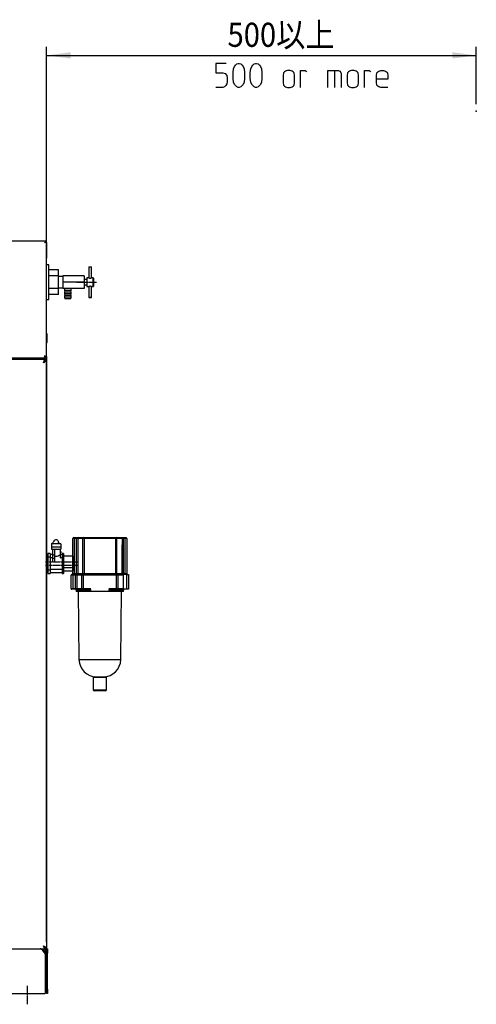
# Model space of a CAD drawing. Extents: x 5204 to 8943, y -5570 to -3476.
# Drawn here: x 6051 to 6583, y -5521 to -4377 of the extents above; entities that cross this region are included whole.
import ezdxf

# ---------------------------------------------------------------- set-up
doc = ezdxf.new("R2010")
doc.units = 0
doc.header["$MEASUREMENT"] = 0
doc.linetypes.add('DOT_CENTER', pattern=[2, 1.25, -0.25, 0.25, -0.25])
doc.layers.get('0').update_dxf_attribs({"linetype": 'CONTINUOUS'})
doc.layers.add('1', color=7, linetype='CONTINUOUS')
doc.layers.add('976', color=7, linetype='CONTINUOUS')
doc.styles.add('CONVERTER_1', font='MS Mincho.ttf', dxfattribs={"width": 0.89})
doc.dimstyles.new('ME10_DIM_4', dxfattribs={"dimtxt": 28, "dimasz": 28, "dimexe": 10, "dimexo": 8, "dimgap": 0.09, "dimtad": 1, "dimdec": 3, "dimtxsty": 'STANDARD', "dimsah": 1, "dimcen": 0.09, "dimclrd": 2, "dimclre": 2, "dimclrt": 2, "dimazin": 3, "dimtfac": 1, "dimtdec": 4, "dimtofl": 0, "dimtmove": 0, "dimatfit": 3, "dimtolj": 1, "dimtzin": 0})

# ---------------------------------------------------------------- blocks, each defined once
blk = doc.blocks.new('*D6')
at = {"color": 2, "linetype": 'CONTINUOUS'}
for p, q in [((6082.8, -5448.7), (6082.8, -4408.1)), ((6082.8, -4418.1), (6582.8, -4418.1)), ((6582.8, -4474.9), (6582.8, -4408.1))]:
    blk.add_line(p, q, dxfattribs=at)
at = {"color": 2}
for points in [[(6110.8, -4414.4), (6110.8, -4421.7), (6082.8, -4418.1)], [(6554.8, -4421.7), (6554.8, -4414.4), (6582.8, -4418.1)]]:
    blk.add_solid(points, dxfattribs=at)
at = {"color": 2, "style": 'CONVERTER_1', "width": 0.89}
blk.add_text('500以上', height=28, dxfattribs=at).set_placement((6293.3, -4408.1))

msp = doc.modelspace()

# ---------------------------------------------------------------- linework, layer by layer
at = {"color": 2, "linetype": 'CONTINUOUS'}
for p, q in [((5629.6127, -4633.7193), (6082.6127, -4633.7193)), ((6080.4127, -4635.9193), (6080.9731, -4635.0624)), ((6080.4127, -4635.9193), (6081.227, -4635.3701)), ((6080.7954, -4635.6993), (6080.4127, -4635.9193)), ((6081.2546, -4635.6993), (6080.4127, -4635.9193)), ((6080.4127, -4635.9193), (6080.4127, -4635.9193)), ((6081.1198, -4635.4793), (6080.7954, -4635.6993)), ((6080.9731, -4635.0624), (6081.5339, -4634.3403)), ((6081.2278, -4635.3698), (6081.1198, -4635.4793)), ((6081.227, -4635.3701), (6082.0453, -4635.0003)), ((6081.9684, -4635.4793), (6081.2546, -4635.6993)), ((6081.5339, -4634.3403), (6082.0948, -4633.868)), ((6082.4453, -4635.2593), (6081.9684, -4635.4793)), ((6082.0453, -4635.0003), (6082.6127, -4634.9193)), ((6082.0948, -4633.868), (6082.6127, -4633.7193)), ((6082.1327, -4635.0393), (6082.6127, -4635.0393)), ((6082.6127, -4635.0393), (6082.4453, -4635.2593)), ((6082.5905, -4635.7538), (6082.5966, -4635.7633)), ((6082.5966, -4635.7633), (6082.8127, -4636.9193)), ((6082.6127, -4634.9193), (6082.6127, -4633.7193)), ((6082.6127, -4635.0393), (6082.6127, -4634.9193)), ((6082.6127, -4768.3993), (6082.6127, -4635.0393)), ((6082.8127, -4636.9193), (6082.6127, -4636.9193)), ((6082.8127, -4636.9193), (6082.8127, -4653.7193)), ((6082.8127, -4653.7193), (6082.6127, -4653.7193)), ((6085.5127, -4661.7193), (6082.6127, -4661.7193)), ((6085.5127, -4699.0398), (6085.5127, -4661.7193)), ((6096.5127, -4667.2856), (6085.5127, -4667.2856)), ((6096.5127, -4674.5024), (6096.5127, -4667.2856)), ((6132.5127, -4663.7193), (6132.0127, -4664.2193)), ((6135.0127, -4664.2193), (6132.0127, -4664.2193)), ((6132.0127, -4664.2193), (6132.0127, -4676.7228)), ((6132.5127, -4663.7193), (6134.5127, -4663.7193)), ((6135.0127, -4664.2193), (6134.5127, -4663.7193)), ((6135.0127, -4676.7244), (6135.0127, -4664.2193)), ((6096.5127, -4674.5024), (6085.5127, -4674.5024)), ((6096.5127, -4688.9362), (6096.5127, -4674.5024)), ((6101.5127, -4675.2193), (6096.5127, -4675.2193)), ((6101.5127, -4674.2193), (6101.5127, -4681.7193)), ((6126.5127, -4674.2193), (6101.5127, -4674.2193)), ((6101.5127, -4681.7193), (6101.5127, -4689.2193)), ((6126.5127, -4681.7193), (6101.5127, -4681.7193)), ((6126.5127, -4674.2193), (6126.5127, -4681.7193)), ((6129.5127, -4678.7193), (6126.5127, -4678.7193)), ((6126.5127, -4681.7193), (6126.5127, -4689.2193)), ((6129.5127, -4676.7193), (6129.5127, -4686.7193)), ((6132.0246, -4676.7193), (6129.5127, -4676.7193)), ((6132.0245, -4676.7228), (6132.0665, -4676.7352)), ((6132.0665, -4676.7352), (6132.267, -4676.7896)), ((6132.267, -4676.7896), (6132.6061, -4676.8642)), ((6132.6061, -4676.8642), (6133.0595, -4676.9281)), ((6133.0595, -4676.9281), (6133.5127, -4676.9496)), ((6133.5127, -4676.9496), (6133.9964, -4676.9252)), ((6133.9964, -4676.9252), (6134.4253, -4676.8631)), ((6134.4253, -4676.8631), (6134.7652, -4676.7879)), ((6134.7652, -4676.7879), (6134.9698, -4676.732)), ((6134.9698, -4676.732), (6134.9958, -4676.7244)), ((6137.0127, -4676.7193), (6134.9957, -4676.7193)), ((6137.0127, -4686.7193), (6137.0127, -4676.7193)), ((6137.5127, -4677.2193), (6137.5127, -4686.2193)), ((6096.5127, -4688.9362), (6085.5127, -4688.9362)), ((6096.5127, -4688.2193), (6101.5127, -4688.2193)), ((6096.5127, -4696.1531), (6096.5127, -4688.9362)), ((6126.5127, -4689.2193), (6101.5127, -4689.2193)), ((6103.5127, -4689.2193), (6103.5127, -4691.2193)), ((6107.5127, -4691.2193), (6103.5127, -4691.2193)), ((6103.5127, -4691.2193), (6104.0127, -4693.2193)), ((6107.5127, -4693.2193), (6103.5127, -4693.2193)), ((6103.5127, -4693.2193), (6103.5127, -4695.2193)), ((6111.5127, -4691.2193), (6107.5127, -4691.2193)), ((6111.5127, -4693.2193), (6107.5127, -4693.2193)), ((6111.0127, -4693.2193), (6111.5127, -4691.2193)), ((6111.5127, -4691.2193), (6111.5127, -4689.2193)), ((6111.5127, -4695.2193), (6111.5127, -4693.2193)), ((6126.5127, -4684.7193), (6129.5127, -4684.7193)), ((6129.5127, -4686.7193), (6132.0298, -4686.7193)), ((6132.0127, -4686.7143), (6132.0127, -4699.2193)), ((6132.0557, -4686.7066), (6132.0297, -4686.7143)), ((6132.2603, -4686.6507), (6132.0557, -4686.7066)), ((6132.6002, -4686.5755), (6132.2603, -4686.6507)), ((6133.029, -4686.5135), (6132.6002, -4686.5755)), ((6133.5127, -4686.489), (6133.029, -4686.5135)), ((6133.966, -4686.5105), (6133.5127, -4686.489)), ((6134.4193, -4686.5744), (6133.966, -4686.5105)), ((6134.7585, -4686.649), (6134.4193, -4686.5744)), ((6134.959, -4686.7035), (6134.7585, -4686.649)), ((6135.0009, -4686.7158), (6134.959, -4686.7035)), ((6135.0008, -4686.7193), (6137.0127, -4686.7193)), ((6135.0127, -4699.2193), (6135.0127, -4686.7158)), ((6082.6127, -4701.7193), (6085.5127, -4701.7193)), ((6096.5127, -4696.1531), (6085.5127, -4696.1531)), ((6085.5127, -4701.7193), (6085.5127, -4699.0398)), ((6107.5127, -4695.2193), (6103.5127, -4695.2193)), ((6103.5127, -4695.2193), (6104.0127, -4697.2193)), ((6107.5127, -4697.2193), (6103.5127, -4697.2193)), ((6103.5127, -4697.2193), (6103.5127, -4699.2193)), ((6107.5127, -4699.2193), (6103.5127, -4699.2193)), ((6103.5127, -4699.2193), (6104.0127, -4701.2193)), ((6107.5127, -4701.2193), (6104.0127, -4701.2193)), ((6111.5127, -4695.2193), (6107.5127, -4695.2193)), ((6111.5127, -4697.2193), (6107.5127, -4697.2193)), ((6111.5127, -4699.2193), (6107.5127, -4699.2193)), ((6111.0127, -4701.2193), (6107.5127, -4701.2193)), ((6111.0127, -4697.2193), (6111.5127, -4695.2193)), ((6111.0127, -4701.2193), (6111.5127, -4699.2193)), ((6111.5127, -4699.2193), (6111.5127, -4697.2193)), ((6132.0127, -4699.2193), (6135.0127, -4699.2193)), ((6132.0127, -4699.2193), (6132.5127, -4699.7193)), ((6134.5127, -4699.7193), (6132.5127, -4699.7193)), ((6134.5127, -4699.7193), (6135.0127, -4699.2193)), ((6083.5127, -4741.7193), (6082.6127, -4741.7193)), ((6083.5127, -4751.7193), (6083.5127, -4741.7193)), ((6082.6127, -4751.7193), (6083.5127, -4751.7193)), ((5629.6127, -4769.7193), (6082.6127, -4769.7193)), ((6081.0527, -4771.7193), (5631.5727, -4771.7193)), ((6079.6284, -4774.0686), (6080.0441, -4772.9735)), ((6080.0441, -4772.9735), (6080.4598, -4772.1707)), ((6080.4127, -4767.5193), (6080.8454, -4767.77)), ((6080.4127, -4767.5193), (6081.1633, -4767.7144)), ((6080.9627, -4767.902), (6080.4127, -4767.5193)), ((6080.9627, -4768.3612), (6080.4127, -4767.5193)), ((6080.4127, -4767.5193), (6080.4127, -4767.5193)), ((6080.4598, -4772.1707), (6080.8755, -4771.7604)), ((6081.0605, -4772.6193), (6080.6269, -4773.5193)), ((6080.8454, -4767.77), (6081.1538, -4767.9869)), ((6080.8755, -4771.7604), (6081.0527, -4771.7193)), ((6081.5127, -4768.2264), (6080.9627, -4767.902)), ((6081.5127, -4769.075), (6080.9627, -4768.3612)), ((6081.2127, -4771.7193), (6081.0527, -4771.7193)), ((6081.0527, -4772.6354), (6081.0527, -4771.7193)), ((6081.2127, -4771.7193), (6081.0605, -4772.6193)), ((6081.1538, -4767.9869), (6081.2092, -4768.0474)), ((6081.1633, -4767.7144), (6081.8239, -4767.9095)), ((6081.2127, -4771.7193), (6082.8127, -4771.7193)), ((6082.0627, -4768.4432), (6081.5127, -4768.2264)), ((6082.0627, -4769.5519), (6081.5127, -4769.075)), ((6082.5387, -4772.6193), (6081.7583, -4773.5193)), ((6081.8239, -4767.9095), (6082.3151, -4768.1045)), ((6081.9514, -4768.3993), (6082.6127, -4768.3993)), ((6082.6127, -4768.5193), (6082.0627, -4768.4432)), ((6082.6127, -4769.7193), (6082.0627, -4769.5519)), ((6082.3151, -4768.1045), (6082.578, -4768.2996)), ((6082.5127, -4769.863), (6082.5127, -4771.7193)), ((6082.8127, -4771.7193), (6082.5387, -4772.6193)), ((6082.578, -4768.2996), (6082.6127, -4768.3993)), ((6082.6127, -4768.5193), (6082.6127, -4769.7193)), ((6082.8127, -4771.7193), (6082.8127, -5456.7193)), ((6079.2127, -4775.3193), (6079.6284, -4774.0686)), ((6079.9781, -4774.4193), (6079.2127, -4775.3193)), ((6080.5904, -4774.4193), (6079.2127, -4775.3193)), ((6079.2127, -4775.3193), (6079.6269, -4774.6269)), ((6079.2127, -4775.3193), (6079.2127, -4775.3193)), ((6079.6269, -4774.6269), (6080.0853, -4773.9636)), ((6080.6269, -4773.5193), (6079.9781, -4774.4193)), ((6080.0853, -4773.9636), (6080.5437, -4773.5052)), ((6080.5437, -4773.5052), (6080.653, -4773.4653)), ((6081.7583, -4773.5193), (6080.5904, -4774.4193)), ((6082.8127, -4775.7193), (6082.8127, -5460.7193)), ((6088.9296, -4985.4815), (6088.3027, -4985.7193)), ((6099.3027, -4985.7193), (6088.3027, -4985.7193)), ((6088.3027, -4985.7193), (6088.3027, -4990.7193)), ((6088.3027, -4986.7193), (6088.3027, -4988.2193)), ((6099.3027, -4989.7193), (6088.3027, -4989.7193)), ((6088.3027, -4990.7193), (6088.3027, -4992.2193)), ((6088.3027, -4990.7193), (6088.3027, -4992.2193)), ((6089.5036, -4985.1827), (6088.9296, -4985.4815)), ((6090.0509, -4984.6951), (6089.5036, -4985.1827)), ((6090.5602, -4983.9829), (6090.0509, -4984.6951)), ((6091.0331, -4983.0268), (6090.5602, -4983.9829)), ((6091.2814, -4982.5484), (6091.0388, -4983.0615)), ((6091.7745, -4981.9659), (6091.2814, -4982.5484)), ((6092.3939, -4981.5292), (6091.7745, -4981.9659)), ((6093.1137, -4981.2632), (6092.3939, -4981.5292)), ((6093.8781, -4981.1799), (6093.1137, -4981.2632)), ((6094.6274, -4981.2921), (6093.8781, -4981.1799)), ((6095.3286, -4981.5913), (6094.6274, -4981.2921)), ((6095.9285, -4982.0633), (6095.3286, -4981.5913)), ((6096.3944, -4982.6704), (6095.9285, -4982.0633)), ((6096.691, -4983.3725), (6096.3944, -4982.6704)), ((6096.7727, -4983.9191), (6096.691, -4983.3725)), ((6097.2532, -4985.2023), (6096.7888, -4983.8979)), ((6097.5006, -4985.4262), (6097.2532, -4985.2023)), ((6097.738, -4985.7193), (6097.5006, -4985.4262)), ((6099.3027, -4985.7193), (6099.3027, -4990.7193)), ((6099.3027, -4986.7193), (6099.3027, -4988.2193)), ((6099.3027, -4990.7193), (6099.3027, -4992.2193)), ((6099.3027, -4990.7193), (6099.3027, -4992.2193)), ((6084.3027, -4998.7193), (6082.8127, -4998.7193)), ((6084.3027, -4997.2193), (6084.3027, -5016.2193)), ((6086.8027, -4997.2193), (6084.3027, -4997.2193)), ((6086.8027, -5001.2193), (6084.3027, -5001.2193)), ((6084.3027, -5001.2193), (6084.3027, -5020.2193)), ((6086.8027, -4997.2193), (6086.8027, -5016.2193)), ((6089.8027, -4998.2193), (6086.8027, -4998.2193)), ((6086.8027, -5001.2193), (6086.8027, -5020.2193)), ((6089.8027, -5002.2193), (6086.8027, -5002.2193)), ((6088.3027, -4992.2193), (6089.8027, -4992.2193)), ((6088.3027, -4992.2193), (6089.8027, -4992.2193)), ((6089.8027, -4992.2193), (6091.8027, -4992.2193)), ((6089.8027, -4992.2193), (6089.8027, -5002.7193)), ((6089.8027, -4992.2193), (6091.8027, -4992.2193)), ((6089.8027, -4996.2193), (6089.8027, -5006.7193)), ((6089.8027, -4998.7193), (6091.8027, -4998.7193)), ((6091.8027, -4992.2193), (6091.8027, -5002.7193)), ((6091.8027, -4992.2193), (6099.3027, -4992.2193)), ((6091.8027, -4992.2193), (6099.3027, -4992.2193)), ((6091.8027, -4996.2193), (6091.8027, -5006.7193)), ((6091.8027, -4999.968), (6092.4652, -5000.1546)), ((6092.4652, -5000.1546), (6093.7595, -5000.3086)), ((6093.7595, -5000.3086), (6095.0606, -5000.1723)), ((6095.0606, -5000.1723), (6096.2329, -4999.8104)), ((6096.2329, -4999.8104), (6097.4117, -4999.242)), ((6097.4117, -4999.242), (6098.3991, -4998.6108)), ((6098.3991, -4998.6108), (6098.7979, -4998.2573)), ((6098.3991, -5002.6108), (6098.7979, -5002.2573)), ((6098.7979, -4994.2573), (6098.7736, -4994.2564)), ((6098.7979, -4998.2573), (6098.7736, -4998.2564)), ((6098.7979, -4998.2573), (6098.7736, -4998.2564)), ((6098.7979, -5002.2573), (6098.7736, -5002.2564)), ((6098.8027, -4998.2564), (6098.8027, -4992.2193)), ((6098.8027, -4998.2564), (6098.8027, -4992.2193)), ((6098.8027, -5002.2564), (6098.8027, -4996.2193)), ((6100.8027, -4998.2193), (6098.8027, -4998.2193)), ((6100.8027, -5002.2193), (6098.8027, -5002.2193)), ((6099.3027, -4994.7193), (6099.3027, -4996.2193)), ((6102.3027, -4997.2193), (6100.8027, -4997.2193)), ((6100.8027, -4997.2193), (6100.8027, -5016.2193)), ((6100.8027, -5001.2193), (6100.8027, -5020.2193)), ((6102.3027, -5001.2193), (6100.8027, -5001.2193)), ((6102.3027, -4997.2193), (6102.3027, -5016.2193)), ((6113.3027, -5000.1408), (6102.3027, -5000.1408)), ((6102.3027, -5001.2193), (6102.3027, -5020.2193)), ((6113.3027, -5000.1408), (6113.3027, -5013.2978)), ((6084.3027, -5002.7193), (6082.8127, -5002.7193)), ((6084.3027, -5006.7193), (6082.8127, -5006.7193)), ((6084.3027, -5010.7193), (6082.8127, -5010.7193)), ((6089.8027, -5002.7193), (6091.8027, -5002.7193)), ((6089.8027, -5002.7193), (6091.8027, -5002.7193)), ((6089.8027, -5006.7193), (6091.8027, -5006.7193)), ((6100.8027, -5012.2193), (6102.3027, -5012.2193)), ((6102.3027, -5013.2978), (6113.3027, -5013.2978)), ((6113.3027, -5004.1408), (6113.3027, -5017.2978)), ((6084.3027, -5014.7193), (6082.8127, -5014.7193)), ((6084.3027, -5016.2193), (6086.8027, -5016.2193)), ((6084.3027, -5016.2193), (6086.8027, -5016.2193)), ((6084.3027, -5020.2193), (6086.8027, -5020.2193)), ((6086.8027, -5015.2193), (6100.8027, -5015.2193)), ((6086.8027, -5019.2193), (6100.8027, -5019.2193)), ((6097.7127, -5015.2193), (6097.7127, -5015.6401)), ((6097.7127, -5019.2193), (6097.7127, -5019.6401)), ((6100.8027, -5016.2193), (6102.3027, -5016.2193)), ((6100.8027, -5016.2193), (6102.3027, -5016.2193)), ((6100.8027, -5020.2193), (6102.3027, -5020.2193)), ((6102.3027, -5017.2978), (6113.3027, -5017.2978)), ((5631.5727, -5456.7193), (6081.0527, -5456.7193)), ((6076.6159, -5457.2123), (6075.1127, -5456.7193)), ((6078.2762, -5458.5993), (6076.6159, -5457.2123)), ((6079.8539, -5460.5579), (6078.2762, -5458.5993)), ((6079.6727, -5453.8847), (6079.2127, -5453.1193)), ((6079.2127, -5453.1193), (6080.1954, -5454.2965)), ((6079.2127, -5453.1193), (6080.5775, -5454.0104)), ((6079.6727, -5454.497), (6079.2127, -5453.1193)), ((6079.2127, -5453.1193), (6079.2127, -5453.1193)), ((6080.1327, -5454.5335), (6079.6727, -5453.8847)), ((6080.1327, -5455.6649), (6079.6727, -5454.497)), ((6080.5927, -5454.9671), (6080.1327, -5454.5335)), ((6080.5927, -5456.4453), (6080.1327, -5455.6649)), ((6080.1954, -5454.2965), (6080.9262, -5455.4773)), ((6080.3525, -5454.7193), (6080.4766, -5454.7193)), ((6080.5775, -5454.0104), (6081.7681, -5454.9281)), ((6080.615, -5454.9744), (6080.5927, -5454.9671)), ((6081.0527, -5456.7193), (6080.5927, -5456.4453)), ((6080.9262, -5455.4773), (6081.2127, -5456.7193)), ((6081.0527, -5456.0259), (6081.0527, -5456.7193)), ((6082.8127, -5456.7193), (6081.2127, -5456.7193)), ((6081.3127, -5456.7193), (6081.3127, -5462.7777)), ((6081.7681, -5454.9281), (6082.5544, -5455.8459)), ((6082.5127, -5461.7193), (6082.5127, -5456.7193)), ((6082.5544, -5455.8459), (6082.8127, -5456.7193)), ((6082.8127, -5456.7193), (6083.7127, -5456.7193)), ((6083.7127, -5456.7193), (6083.7127, -5461.7193)), ((6081.3127, -5462.9193), (6079.8539, -5460.5579)), ((6081.3127, -5462.9193), (6081.3127, -5462.9193)), ((6081.3127, -5462.9193), (6081.3127, -5502.5193)), ((6081.3127, -5469.7193), (6082.5127, -5469.7193)), ((6082.5127, -5503.7193), (6082.5127, -5461.7193)), ((6083.7127, -5461.7193), (6082.5127, -5461.7193)), ((6083.7127, -5503.7193), (6083.7127, -5461.7193)), ((6082.5127, -5474.7193), (6081.3127, -5474.7193)), ((6082.5127, -5483.7193), (6081.3127, -5483.7193)), ((6081.3127, -5502.5193), (6081.3127, -5508.7193)), ((6082.5127, -5503.7193), (6081.3127, -5503.7193)), ((6082.5127, -5508.7193), (6082.5127, -5503.7193)), ((6082.5127, -5503.7193), (6083.7127, -5503.7193)), ((6083.7127, -5503.7193), (6083.7127, -5508.7193)), ((5631.3127, -5508.7193), (6081.3127, -5508.7193)), ((6083.7127, -5508.7193), (6082.5127, -5508.7193))]:
    msp.add_line(p, q, dxfattribs=at)
at = {"color": 7, "linetype": 'CONTINUOUS'}
for p, q in [((6114.3179, -4978.7193), (6115.333, -4978.7193)), ((6115.333, -4978.7193), (6115.333, -4979.7345)), ((6115.333, -4978.7193), (6117.4572, -4978.7193)), ((6117.4572, -4978.7193), (6117.4572, -4979.7345)), ((6117.4572, -4978.7193), (6119.7491, -4978.7193)), ((6119.7491, -4978.7193), (6125.6419, -4978.7193)), ((6125.6419, -4978.7193), (6126.4058, -4978.7193)), ((6126.4058, -4979.7345), (6126.4058, -4978.7193)), ((6126.4058, -4978.7193), (6163.139, -4978.7193)), ((6163.139, -4979.7345), (6163.139, -4978.7193)), ((6163.139, -4978.7193), (6163.903, -4978.7193)), ((6163.903, -4978.7193), (6169.7957, -4978.7193)), ((6169.7957, -4978.7193), (6172.0877, -4978.7193)), ((6172.0877, -4979.7345), (6172.0877, -4978.7193)), ((6172.0877, -4978.7193), (6174.2118, -4978.7193)), ((6174.2118, -4979.7345), (6174.2118, -4978.7193)), ((6174.2118, -4978.7193), (6175.227, -4978.7193)), ((6115.333, -4979.7345), (6113.3027, -4979.7345)), ((6113.3027, -5020.4466), (6113.3027, -4979.7345)), ((6117.4572, -4979.7345), (6115.333, -4979.7345)), ((6118.9852, -4979.7345), (6117.4572, -4979.7345)), ((6124.8779, -4979.7345), (6118.9852, -4979.7345)), ((6126.4058, -4979.7345), (6124.8779, -4979.7345)), ((6126.4058, -4979.7345), (6126.4058, -5020.4466)), ((6163.139, -4979.7345), (6126.4058, -4979.7345)), ((6164.667, -4979.7345), (6163.139, -4979.7345)), ((6170.5597, -4979.7345), (6164.667, -4979.7345)), ((6172.0877, -4979.7345), (6170.5597, -4979.7345)), ((6170.5597, -5020.4466), (6170.5597, -4986.9466)), ((6174.2118, -4979.7345), (6172.0877, -4979.7345)), ((6176.2421, -4979.7345), (6174.2118, -4979.7345)), ((6176.2421, -4979.7345), (6176.2421, -5020.4466)), ((6113.3027, -5022.4769), (6111.2724, -5022.4769)), ((6111.2724, -5037.7042), (6111.2724, -5022.4769)), ((6112.2876, -5021.4617), (6113.3027, -5021.4617)), ((6113.3027, -5020.4466), (6115.333, -5020.4466)), ((6113.3027, -5021.4617), (6115.333, -5021.4617)), ((6113.3027, -5021.4617), (6113.3027, -5022.4769)), ((6116.5359, -5022.4769), (6113.3027, -5022.4769)), ((6113.3027, -5022.4769), (6113.3027, -5037.7042)), ((6115.333, -5020.4466), (6115.333, -5021.4617)), ((6115.333, -5020.4466), (6117.4572, -5020.4466)), ((6116.5359, -5021.4617), (6115.333, -5021.4617)), ((6116.5359, -5021.4617), (6118.8279, -5021.4617)), ((6116.5359, -5021.4617), (6116.5359, -5022.4769)), ((6118.0639, -5022.4769), (6116.5359, -5022.4769)), ((6116.5359, -5037.7042), (6116.5359, -5022.4769)), ((6117.4572, -5020.4466), (6118.9852, -5020.4466)), ((6117.4572, -5020.4466), (6117.4572, -5021.4617)), ((6123.9566, -5022.4769), (6118.0639, -5022.4769)), ((6118.0639, -5022.4769), (6118.0639, -5037.7042)), ((6124.1139, -5021.4617), (6118.8279, -5021.4617)), ((6118.9852, -5020.4466), (6124.8779, -5020.4466)), ((6125.4846, -5022.4769), (6123.9566, -5022.4769)), ((6123.9566, -5037.7042), (6123.9566, -5022.4769)), ((6124.1139, -5021.4617), (6124.7206, -5021.4617)), ((6124.7206, -5021.4617), (6125.4846, -5021.4617)), ((6124.8779, -5020.4466), (6126.4058, -5020.4466)), ((6125.4846, -5021.4617), (6125.4846, -5022.4769)), ((6125.4846, -5021.4617), (6126.4058, -5021.4617)), ((6125.4846, -5022.4769), (6125.4846, -5037.7042)), ((6164.0603, -5022.4769), (6125.4846, -5022.4769)), ((6126.4058, -5020.4466), (6126.4058, -5021.4617)), ((6126.4058, -5020.4466), (6163.139, -5020.4466)), ((6163.139, -5021.4617), (6126.4058, -5021.4617)), ((6163.139, -5020.4466), (6164.667, -5020.4466)), ((6163.139, -5020.4466), (6163.139, -5021.4617)), ((6163.139, -5021.4617), (6164.0603, -5021.4617)), ((6164.0603, -5021.4617), (6164.8243, -5021.4617)), ((6164.0603, -5021.4617), (6164.0603, -5022.4769)), ((6164.0603, -5037.7042), (6164.0603, -5022.4769)), ((6165.5883, -5022.4769), (6164.0603, -5022.4769)), ((6164.667, -5020.4466), (6170.5597, -5020.4466)), ((6164.8243, -5021.4617), (6165.431, -5021.4617)), ((6170.7388, -5021.4617), (6165.431, -5021.4617)), ((6165.5883, -5022.4769), (6165.5883, -5037.7042)), ((6172.0877, -5022.4769), (6165.5883, -5022.4769)), ((6170.5597, -5020.4466), (6172.0877, -5020.4466)), ((6176.2421, -5021.4617), (6170.7388, -5021.4617)), ((6172.0877, -5021.4617), (6172.0877, -5020.4466)), ((6172.0877, -5020.4466), (6174.2118, -5020.4466)), ((6172.0877, -5037.7042), (6172.0877, -5022.4769)), ((6174.2118, -5021.4617), (6174.2118, -5020.4466)), ((6174.2118, -5020.4466), (6176.2421, -5020.4466)), ((6176.2421, -5038.7193), (6176.2421, -5021.4617)), ((6176.2421, -5021.4617), (6178.2724, -5021.4617)), ((6178.2724, -5021.4617), (6178.2724, -5038.7193)), ((6111.2724, -5037.7042), (6113.3027, -5037.7042)), ((6113.3027, -5038.7193), (6112.2876, -5038.7193)), ((6113.3027, -5037.7042), (6116.5359, -5037.7042)), ((6113.3027, -5037.7042), (6113.3027, -5038.7193)), ((6116.5359, -5038.7193), (6113.3027, -5038.7193)), ((6116.5359, -5037.7042), (6118.0639, -5037.7042)), ((6116.5359, -5037.7042), (6116.5359, -5038.7193)), ((6118.8279, -5038.7193), (6116.5359, -5038.7193)), ((6117.3633, -5039.7345), (6117.3633, -5041.2572)), ((6134.5994, -5039.7345), (6117.3633, -5039.7345)), ((6172.1815, -5041.2572), (6117.3633, -5041.2572)), ((6118.0639, -5037.7042), (6123.9566, -5037.7042)), ((6124.7206, -5038.7193), (6118.8279, -5038.7193)), ((6123.9566, -5037.7042), (6125.4846, -5037.7042)), ((6125.4846, -5038.7193), (6124.7206, -5038.7193)), ((6125.4846, -5037.7042), (6134.2227, -5037.7042)), ((6125.4846, -5037.7042), (6125.4846, -5038.7193)), ((6134.2227, -5038.7193), (6125.4846, -5038.7193)), ((6172.1815, -5039.7345), (6154.9454, -5039.7345)), ((6155.3222, -5037.7042), (6164.0603, -5037.7042)), ((6164.0603, -5038.7193), (6155.3222, -5038.7193)), ((6164.0603, -5038.7193), (6164.0603, -5037.7042)), ((6164.0603, -5037.7042), (6165.5883, -5037.7042)), ((6164.8243, -5038.7193), (6164.0603, -5038.7193)), ((6170.7388, -5038.7193), (6164.8243, -5038.7193)), ((6165.5883, -5037.7042), (6172.0877, -5037.7042)), ((6176.2421, -5038.7193), (6170.7388, -5038.7193)), ((6172.1815, -5041.2572), (6172.1815, -5039.7345)), ((6178.2724, -5038.7193), (6176.2421, -5038.7193)), ((6120.463, -5120.5282), (6144.7724, -5120.5282)), ((6144.7724, -5120.5282), (6169.0819, -5120.5282)), ((6137.1588, -5141.4921), (6137.1588, -5155.7042)), ((6152.3861, -5141.4921), (6137.1588, -5141.4921)), ((6138.1739, -5140.4769), (6151.3709, -5140.4769)), ((6152.3861, -5155.7042), (6152.3861, -5141.4921)), ((6137.1588, -5155.7042), (6152.3861, -5155.7042)), ((6151.3709, -5156.7193), (6138.1739, -5156.7193))]:
    msp.add_line(p, q, dxfattribs=at)
at = {"color": 2, "linetype": 'CONTINUOUS'}
for centre, radius, start, end in [((6137.0127, -4677.2193), 0.5, 0, 90), ((6137.0127, -4686.2193), 0.5, -90, 0), ((6075.1127, -5462.9193), 6.2, -0.0000002, 90)]:
    msp.add_arc(centre, radius, start, end, dxfattribs=at)
at = {"color": 7, "linetype": 'CONTINUOUS'}
for centre, radius, start, end in [((6114.3179, -4979.7345), 1.0152, 90, 180), ((6119.8954, -4979.6244), 0.9168, 99.1775395, -173.1060723), ((6125.7881, -4979.6244), 0.9168, 99.1775395, -173.1060723), ((6163.7568, -4979.6244), 0.9168, -6.8939277, 80.8224605), ((6169.6495, -4979.6244), 0.9168, -6.8939277, 80.8224605), ((6175.227, -4979.7345), 1.0152, 0, 90), ((6112.2876, -5022.4769), 1.0152, 90, 180), ((6112.2876, -5020.4466), 1.0152, -90, 0), ((6118.9741, -5022.3669), 0.9168, 99.1775395, -173.1060723), ((6118.075, -5020.5566), 0.9168, -80.8224605, 6.8939277), ((6124.8668, -5022.3669), 0.9168, 99.1775395, -173.1060723), ((6123.9677, -5020.5566), 0.9168, -80.8224605, 6.8939277), ((6165.5772, -5020.5566), 0.9168, 173.1060723, -99.1775395), ((6164.6781, -5022.3669), 0.9168, -6.8939277, 80.8224605), ((6171.4699, -5020.5566), 0.9168, 173.1060723, -99.1775395), ((6177.2573, -5020.4466), 1.0152, 180, -90), ((6112.2876, -5037.7042), 1.0152, 180, -90), ((6116.3482, -5039.7345), 1.0152, 0, 90), ((6118.9741, -5037.8142), 0.9168, 173.1060723, -99.1775395), ((6124.8668, -5037.8142), 0.9168, 173.1060723, -99.1775395), ((6164.6781, -5037.8142), 0.9168, -80.8224605, 6.8939277), ((6173.1967, -5039.7345), 1.0152, 90, 180), ((6140.7629, -5120.1739), 20.303, -179, -90), ((6148.7819, -5120.1739), 20.303, -90, -1), ((6138.1739, -5141.4921), 1.0152, 90, 180), ((6151.3709, -5141.4921), 1.0152, 0, 90), ((6138.1739, -5155.7042), 1.0152, 180, -90), ((6151.3709, -5155.7042), 1.0152, -90, 0)]:
    msp.add_arc(centre, radius, start, end, dxfattribs=at)
at = {"layer": '1', "color": 2, "linetype": 'CONTINUOUS'}
for p, q in [((6291.8521, -4427.3075), (6279.5321, -4427.3075)), ((6279.5321, -4427.3075), (6279.5321, -4438.5075)), ((6301.3721, -4430.8075), (6302.4921, -4429.4075)), ((6302.4921, -4429.4075), (6304.1721, -4428.0075)), ((6304.1721, -4428.0075), (6305.8521, -4427.3075)), ((6305.8521, -4427.3075), (6306.9721, -4427.3075)), ((6306.9721, -4427.3075), (6308.6521, -4428.0075)), ((6308.6521, -4428.0075), (6310.3321, -4429.4075)), ((6310.3321, -4429.4075), (6311.4521, -4430.8075)), ((6321.5321, -4430.8075), (6322.6521, -4429.4075)), ((6322.6521, -4429.4075), (6324.3321, -4428.0075)), ((6324.3321, -4428.0075), (6326.0121, -4427.3075)), ((6326.0121, -4427.3075), (6327.1321, -4427.3075)), ((6327.1321, -4427.3075), (6328.8121, -4428.0075)), ((6328.8121, -4428.0075), (6330.4921, -4429.4075)), ((6330.4921, -4429.4075), (6331.6121, -4430.8075)), ((6279.5321, -4438.5075), (6287.9321, -4438.5075)), ((6287.9321, -4438.5075), (6290.7321, -4439.2075)), ((6290.7321, -4439.2075), (6292.4121, -4441.3075)), ((6292.4121, -4441.3075), (6292.9721, -4444.1075)), ((6299.6921, -4437.8075), (6300.2521, -4433.6075)), ((6299.6921, -4444.8075), (6299.6921, -4437.8075)), ((6300.2521, -4433.6075), (6301.3721, -4430.8075)), ((6311.4521, -4430.8075), (6312.5721, -4433.6075)), ((6312.5721, -4433.6075), (6313.1321, -4437.8075)), ((6313.1321, -4437.8075), (6313.1321, -4444.8075)), ((6319.8521, -4437.8075), (6320.4121, -4433.6075)), ((6319.8521, -4444.8075), (6319.8521, -4437.8075)), ((6320.4121, -4433.6075), (6321.5321, -4430.8075)), ((6331.6121, -4430.8075), (6332.7321, -4433.6075)), ((6332.7321, -4433.6075), (6333.2921, -4437.8075)), ((6333.2921, -4437.8075), (6333.2921, -4444.8075)), ((6358.4921, -4438.5075), (6357.9321, -4441.3075)), ((6357.9321, -4441.3075), (6357.9321, -4449.7075)), ((6359.6121, -4437.1075), (6358.4921, -4438.5075)), ((6360.7321, -4436.4075), (6359.6121, -4437.1075)), ((6362.9721, -4435.7075), (6360.7321, -4436.4075)), ((6366.3321, -4435.7075), (6362.9721, -4435.7075)), ((6368.5721, -4436.4075), (6366.3321, -4435.7075)), ((6369.6921, -4437.1075), (6368.5721, -4436.4075)), ((6370.8121, -4438.5075), (6369.6921, -4437.1075)), ((6371.3721, -4441.3075), (6370.8121, -4438.5075)), ((6371.3721, -4449.7075), (6371.3721, -4441.3075)), ((6378.0921, -4455.3075), (6378.0921, -4435.7075)), ((6378.0921, -4435.7075), (6383.6921, -4435.7075)), ((6383.6921, -4435.7075), (6384.8121, -4436.4075)), ((6384.8121, -4436.4075), (6385.3721, -4437.1075)), ((6410.0121, -4455.3075), (6410.0121, -4435.7075)), ((6410.0121, -4435.7075), (6417.8521, -4435.7075)), ((6417.8521, -4435.7075), (6417.8521, -4455.3075)), ((6417.8521, -4435.7075), (6422.3321, -4435.7075)), ((6422.3321, -4435.7075), (6424.0121, -4436.4075)), ((6424.0121, -4436.4075), (6425.1321, -4437.8075)), ((6425.1321, -4437.8075), (6425.6921, -4439.2075)), ((6425.6921, -4439.2075), (6425.6921, -4455.3075)), ((6432.9721, -4438.5075), (6432.4121, -4441.3075)), ((6432.4121, -4441.3075), (6432.4121, -4449.7075)), ((6434.0921, -4437.1075), (6432.9721, -4438.5075)), ((6435.2121, -4436.4075), (6434.0921, -4437.1075)), ((6437.4521, -4435.7075), (6435.2121, -4436.4075)), ((6440.8121, -4435.7075), (6437.4521, -4435.7075)), ((6443.0521, -4436.4075), (6440.8121, -4435.7075)), ((6444.1721, -4437.1075), (6443.0521, -4436.4075)), ((6445.2921, -4438.5075), (6444.1721, -4437.1075)), ((6445.8521, -4441.3075), (6445.2921, -4438.5075)), ((6445.8521, -4449.7075), (6445.8521, -4441.3075)), ((6452.5721, -4455.3075), (6452.5721, -4435.7075)), ((6452.5721, -4435.7075), (6458.1721, -4435.7075)), ((6458.1721, -4435.7075), (6459.2921, -4436.4075)), ((6459.2921, -4436.4075), (6459.8521, -4437.1075)), ((6466.5721, -4441.3075), (6467.1321, -4438.5075)), ((6466.5721, -4445.5075), (6466.5721, -4441.3075)), ((6467.1321, -4438.5075), (6468.2521, -4437.1075)), ((6468.2521, -4437.1075), (6469.3721, -4436.4075)), ((6469.3721, -4436.4075), (6471.6121, -4435.7075)), ((6471.6121, -4435.7075), (6474.9721, -4435.7075)), ((6474.9721, -4435.7075), (6477.2121, -4436.4075)), ((6477.2121, -4436.4075), (6478.3321, -4437.1075)), ((6478.3321, -4437.1075), (6479.4521, -4438.5075)), ((6479.4521, -4438.5075), (6480.0121, -4441.3075)), ((6480.0121, -4441.3075), (6480.0121, -4445.5075)), ((6292.4121, -4451.1075), (6291.2921, -4453.2075)), ((6292.9721, -4448.3075), (6292.4121, -4451.1075)), ((6292.9721, -4444.1075), (6292.9721, -4448.3075)), ((6300.2521, -4449.0075), (6299.6921, -4444.8075)), ((6301.3721, -4451.8075), (6300.2521, -4449.0075)), ((6302.4921, -4453.2075), (6301.3721, -4451.8075)), ((6311.4521, -4451.8075), (6310.3321, -4453.2075)), ((6312.5721, -4449.0075), (6311.4521, -4451.8075)), ((6313.1321, -4444.8075), (6312.5721, -4449.0075)), ((6320.4121, -4449.0075), (6319.8521, -4444.8075)), ((6321.5321, -4451.8075), (6320.4121, -4449.0075)), ((6322.6521, -4453.2075), (6321.5321, -4451.8075)), ((6331.6121, -4451.8075), (6330.4921, -4453.2075)), ((6332.7321, -4449.0075), (6331.6121, -4451.8075)), ((6333.2921, -4444.8075), (6332.7321, -4449.0075)), ((6357.9321, -4449.7075), (6358.4921, -4452.5075)), ((6358.4921, -4452.5075), (6359.6121, -4453.9075)), ((6369.6921, -4453.9075), (6370.8121, -4452.5075)), ((6370.8121, -4452.5075), (6371.3721, -4449.7075)), ((6432.4121, -4449.7075), (6432.9721, -4452.5075)), ((6432.9721, -4452.5075), (6434.0921, -4453.9075)), ((6444.1721, -4453.9075), (6445.2921, -4452.5075)), ((6445.2921, -4452.5075), (6445.8521, -4449.7075)), ((6466.5721, -4449.7075), (6466.5721, -4445.5075)), ((6480.0121, -4445.5075), (6466.5721, -4445.5075)), ((6467.1321, -4452.5075), (6466.5721, -4449.7075)), ((6468.2521, -4453.9075), (6467.1321, -4452.5075)), ((6287.9321, -4455.3075), (6279.5321, -4455.3075)), ((6289.6121, -4454.6075), (6287.9321, -4455.3075)), ((6291.2921, -4453.2075), (6289.6121, -4454.6075)), ((6304.1721, -4454.6075), (6302.4921, -4453.2075)), ((6305.8521, -4455.3075), (6304.1721, -4454.6075)), ((6306.9721, -4455.3075), (6305.8521, -4455.3075)), ((6308.6521, -4454.6075), (6306.9721, -4455.3075)), ((6310.3321, -4453.2075), (6308.6521, -4454.6075)), ((6324.3321, -4454.6075), (6322.6521, -4453.2075)), ((6326.0121, -4455.3075), (6324.3321, -4454.6075)), ((6327.1321, -4455.3075), (6326.0121, -4455.3075)), ((6328.8121, -4454.6075), (6327.1321, -4455.3075)), ((6330.4921, -4453.2075), (6328.8121, -4454.6075)), ((6359.6121, -4453.9075), (6360.7321, -4454.6075)), ((6360.7321, -4454.6075), (6362.9721, -4455.3075)), ((6362.9721, -4455.3075), (6366.3321, -4455.3075)), ((6366.3321, -4455.3075), (6368.5721, -4454.6075)), ((6368.5721, -4454.6075), (6369.6921, -4453.9075)), ((6434.0921, -4453.9075), (6435.2121, -4454.6075)), ((6435.2121, -4454.6075), (6437.4521, -4455.3075)), ((6437.4521, -4455.3075), (6440.8121, -4455.3075)), ((6440.8121, -4455.3075), (6443.0521, -4454.6075)), ((6443.0521, -4454.6075), (6444.1721, -4453.9075)), ((6469.3721, -4454.6075), (6468.2521, -4453.9075)), ((6471.6121, -4455.3075), (6469.3721, -4454.6075)), ((6480.0121, -4455.3075), (6471.6121, -4455.3075))]:
    msp.add_line(p, q, dxfattribs=at)
at = {"layer": '1', "color": 2, "linetype": 'DOT_CENTER'}
for p, q in [((6117.9558, -4681.7193), (6140.9473, -4681.7193)), ((6081.7047, -5006.7193), (6119.9597, -5006.7193)), ((6081.7047, -5010.7193), (6119.9597, -5010.7193)), ((6060.3127, -5499.8052), (6060.3127, -5521.2457))]:
    msp.add_line(p, q, dxfattribs=at)
at = {"layer": '1', "color": 7, "linetype": 'CONTINUOUS'}
for p, q in [((6115.333, -5020.4466), (6115.333, -4979.7345)), ((6117.4572, -5020.4466), (6117.4572, -4979.7345)), ((6118.9852, -4979.7345), (6118.9852, -5020.4466)), ((6124.8779, -5020.4466), (6124.8779, -4979.7345)), ((6163.139, -4979.7345), (6163.139, -5020.4466)), ((6164.667, -5020.4466), (6164.667, -4979.7345)), ((6170.5597, -4979.7345), (6170.5597, -4986.9466)), ((6172.0877, -5020.4466), (6172.0877, -4979.7345)), ((6174.2118, -5020.4466), (6174.2118, -4979.7345)), ((6119.4379, -5041.2572), (6120.463, -5120.5282)), ((6169.0819, -5120.5282), (6170.1069, -5041.2572))]:
    msp.add_line(p, q, dxfattribs=at)
at = {"layer": '976', "color": 6}
msp.add_point((6582.8127, -4482.8528), dxfattribs=at)

# ---------------------------------------------------------------- dimensions: what is measured, and where the dimension line sits
dim = msp.add_linear_dim(base=(6582.8127, -4418.0616), p1=(6082.8127, -5456.7193), p2=(6582.8127, -4482.8528), dimstyle='ME10_DIM_4')
dim.commit()
dim.dimension.update_dxf_attribs({"geometry": '*D6', "text_midpoint": (6357.549, -4394.0616)})

doc.saveas('drawing.dxf')
